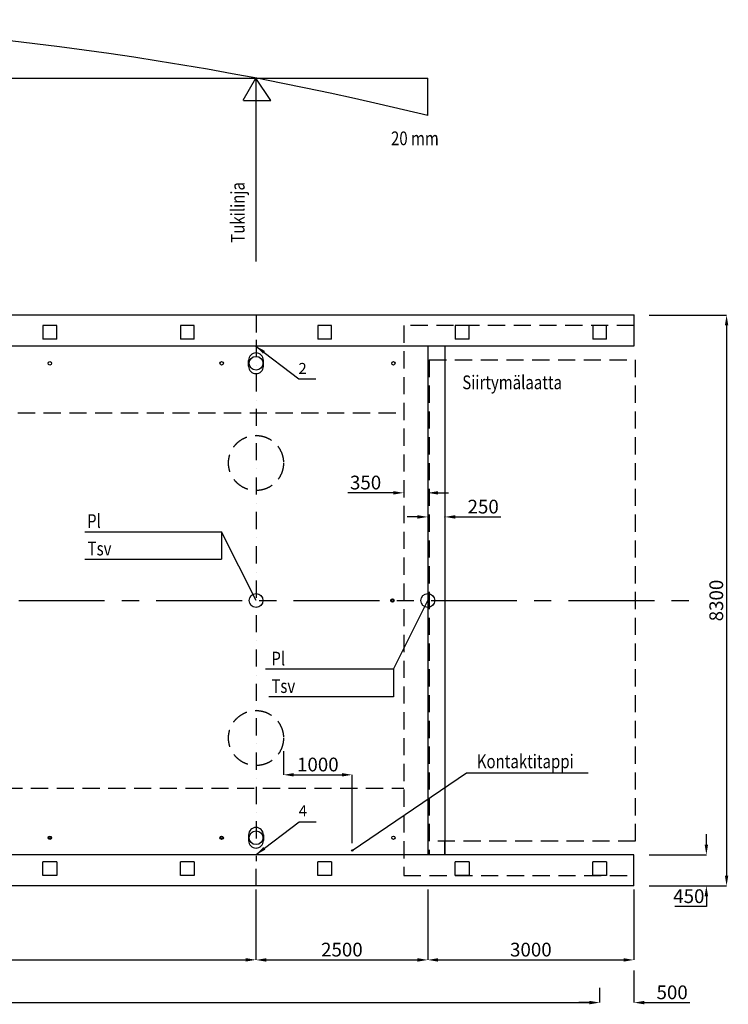
# Model space of a CAD drawing. Extents: x -15333 to 55062, y 71980 to 150594.
# Drawn here: x 22821 to 33133, y 135974 to 150295 of the extents above; entities that cross this region are included whole.
import ezdxf

# ---------------------------------------------------------------- set-up
doc = ezdxf.new("R2010")
doc.units = 0
doc.header["$LTSCALE"] = 500
doc.header["$MEASUREMENT"] = 0
for name, pattern in [('CENTERX2', [4, 2.5, -0.5, 0.5, -0.5]), ('DASHDOT', [1, 0.5, -0.25, 0, -0.25]), ('DASHED', [0.75, 0.5, -0.25])]:
    doc.linetypes.add(name, pattern=pattern)
doc.layers.get('DEFPOINTS').update_dxf_attribs({"linetype": 'CONTINUOUS'})
for name, color, linetype in [('MITAT', 2, 'CONTINUOUS'), ('SILTA', 7, 'CONTINUOUS'), ('TEKSTIT', 7, 'CONTINUOUS')]:
    doc.layers.add(name, color=color, linetype=linetype)
doc.styles.add('ROMANS', font='ROMANS.SHX', dxfattribs={"width": 0.8})
doc.styles.get("Standard").update_dxf_attribs({"font": 'romans'})
doc.dimstyles.get("Standard").update_dxf_attribs({"dimtxt": 0.18, "dimasz": 0.18, "dimexe": 0.18, "dimexo": 0.0625, "dimgap": 0.09, "dimtad": 0, "dimtih": 1, "dimtoh": 1, "dimdec": 4, "dimzin": 0, "dimtxsty": 'STANDARD', "dimcen": 0.09, "dimazin": 3, "dimtfac": 1, "dimtdec": 4, "dimtofl": 0, "dimtmove": 0, "dimatfit": 3, "dimtolj": 1, "dimtzin": 0})

# ---------------------------------------------------------------- blocks, each defined once
blk = doc.blocks.new('*D14')
at = {"layer": 'DEFPOINTS', "color": 0}
for p in [(31982, 145997), (31982, 137697), (33108, 137697)]:
    blk.add_point(p, dxfattribs=at)
at = {"layer": 'TEKSTIT', "color": 2}
for p, q in [((31982, 145997), (33109, 145997)), ((33108, 145847), (33108, 137847)), ((31982, 137697), (33109, 137697))]:
    blk.add_line(p, q, dxfattribs=at)
for points in [[(33083, 145847), (33133, 145847), (33108, 145997)], [(33083, 137847), (33133, 137847), (33108, 137697)]]:
    blk.add_solid(points, dxfattribs=at)
at = {"layer": 'TEKSTIT', "color": 7, "insert": (32958, 141847), "char_height": 200, "attachment_point": 5, "rotation": 90, "style": 'ROMANS'}
blk.add_mtext('\\A1;8300', dxfattribs=at)
blk = doc.blocks.new('*D2')
at = {"layer": 'DEFPOINTS', "color": 0}
for p in [(8260, 137645), (26260, 137645), (26260, 136621)]:
    blk.add_point(p, dxfattribs=at)
at = {"layer": 'TEKSTIT', "color": 2}
for p, q in [((26260, 137645), (26260, 136620)), ((8410, 136621), (26110, 136621))]:
    blk.add_line(p, q, dxfattribs=at)
for points in [[(8410, 136646), (8410, 136596), (8260, 136621)], [(26110, 136646), (26110, 136596), (26260, 136621)]]:
    blk.add_solid(points, dxfattribs=at)
at = {"layer": 'TEKSTIT', "color": 7, "insert": (17260, 136771), "char_height": 200, "attachment_point": 5, "style": 'ROMANS'}
blk.add_mtext('\\A1;18000', dxfattribs=at)
blk = doc.blocks.new('*D1')
at = {"layer": 'DEFPOINTS', "color": 0}
for p in [(3260, 136212), (31260, 136212), (31260, 136000)]:
    blk.add_point(p, dxfattribs=at)
at = {"layer": 'TEKSTIT', "color": 2}
for p, q in [((3260, 136212), (3260, 135999)), ((31260, 136212), (31260, 135999)), ((3410, 136000), (31110, 136000))]:
    blk.add_line(p, q, dxfattribs=at)
for points in [[(3410, 136025), (3410, 135975), (3260, 136000)], [(31110, 136025), (31110, 135975), (31260, 136000)]]:
    blk.add_solid(points, dxfattribs=at)
at = {"layer": 'TEKSTIT', "color": 7, "insert": (17260, 136150), "char_height": 200, "attachment_point": 5, "style": 'ROMANS'}
blk.add_mtext('\\A1;14x2000=28000', dxfattribs=at)
blk = doc.blocks.new('*D16')
at = {"layer": 'DEFPOINTS', "color": 0}
for p in [(28760, 137645), (31760, 137645), (31760, 136620)]:
    blk.add_point(p, dxfattribs=at)
at = {"layer": 'TEKSTIT', "color": 2}
for p, q in [((31760, 137645), (31760, 136620)), ((28910, 136620), (31610, 136620))]:
    blk.add_line(p, q, dxfattribs=at)
for points in [[(28910, 136645), (28910, 136595), (28760, 136620)], [(31610, 136645), (31610, 136595), (31760, 136620)]]:
    blk.add_solid(points, dxfattribs=at)
at = {"layer": 'TEKSTIT', "color": 7, "insert": (30260, 136770), "char_height": 200, "attachment_point": 5, "style": 'ROMANS'}
blk.add_mtext('\\A1;3000', dxfattribs=at)
blk = doc.blocks.new('*D15')
at = {"layer": 'DEFPOINTS', "color": 0}
for p in [(26260, 137645), (28760, 137645), (28760, 136620)]:
    blk.add_point(p, dxfattribs=at)
at = {"layer": 'TEKSTIT', "color": 2}
for p, q in [((28760, 137645), (28760, 136620)), ((26410, 136620), (28610, 136620))]:
    blk.add_line(p, q, dxfattribs=at)
for points in [[(26410, 136645), (26410, 136595), (26260, 136620)], [(28610, 136645), (28610, 136595), (28760, 136620)]]:
    blk.add_solid(points, dxfattribs=at)
at = {"layer": 'TEKSTIT', "color": 7, "insert": (27510, 136770), "char_height": 200, "attachment_point": 5, "style": 'ROMANS'}
blk.add_mtext('\\A1;2500', dxfattribs=at)
blk = doc.blocks.new('*D18')
at = {"layer": 'DEFPOINTS', "color": 0}
for p in [(29010, 143063), (28760, 143057), (29010, 143057)]:
    blk.add_point(p, dxfattribs=at)
at = {"layer": 'TEKSTIT', "color": 2}
for p, q in [((28610, 143063), (28460, 143063)), ((28760, 143057), (28760, 143063)), ((29010, 143057), (29010, 143063)), ((29160, 143063), (29822, 143063))]:
    blk.add_line(p, q, dxfattribs=at)
for points in [[(28610, 143088), (28610, 143038), (28760, 143063)], [(29160, 143088), (29160, 143038), (29010, 143063)]]:
    blk.add_solid(points, dxfattribs=at)
at = {"layer": 'TEKSTIT', "color": 7, "insert": (29566, 143213), "char_height": 200, "attachment_point": 5, "style": 'ROMANS'}
blk.add_mtext('\\A1;250', dxfattribs=at)
blk = doc.blocks.new('*D12')
at = {"layer": 'DEFPOINTS', "color": 0}
for p in [(31760, 136466), (31260, 136212), (31760, 135999)]:
    blk.add_point(p, dxfattribs=at)
at = {"layer": 'TEKSTIT', "color": 2}
for p, q in [((31760, 136466), (31760, 135999)), ((31260, 136212), (31260, 135999)), ((31110, 135999), (30960, 135999)), ((31910, 135999), (32572, 135999))]:
    blk.add_line(p, q, dxfattribs=at)
for points in [[(31110, 136024), (31110, 135974), (31260, 135999)], [(31910, 136024), (31910, 135974), (31760, 135999)]]:
    blk.add_solid(points, dxfattribs=at)
at = {"layer": 'TEKSTIT', "color": 7, "insert": (32316, 136149), "char_height": 200, "attachment_point": 5, "style": 'ROMANS'}
blk.add_mtext('\\A1;500', dxfattribs=at)
blk = doc.blocks.new('*D13')
at = {"layer": 'DEFPOINTS', "color": 0}
for p in [(31982, 138147), (31982, 137697), (32814, 137697)]:
    blk.add_point(p, dxfattribs=at)
at = {"layer": 'TEKSTIT', "color": 2}
for p, q in [((32814, 138297), (32814, 138447)), ((31982, 138147), (32814, 138147)), ((31982, 137697), (32814, 137697)), ((32814, 137547), (32814, 137397)), ((32814, 137397), (32353, 137397))]:
    blk.add_line(p, q, dxfattribs=at)
for points in [[(32789, 138297), (32839, 138297), (32814, 138147)], [(32789, 137547), (32839, 137547), (32814, 137697)]]:
    blk.add_solid(points, dxfattribs=at)
at = {"layer": 'TEKSTIT', "color": 7, "insert": (32559, 137547), "char_height": 200, "attachment_point": 5, "style": 'ROMANS'}
blk.add_mtext('\\A1;450', dxfattribs=at)
blk = doc.blocks.new('*D17')
at = {"layer": 'DEFPOINTS', "color": 0}
for p in [(28410, 143413), (28410, 143412), (28760, 143412)]:
    blk.add_point(p, dxfattribs=at)
at = {"layer": 'TEKSTIT', "color": 2}
for p, q in [((28260, 143413), (27599, 143413)), ((28410, 143412), (28410, 143413)), ((28760, 143412), (28760, 143413)), ((28910, 143413), (29060, 143413))]:
    blk.add_line(p, q, dxfattribs=at)
for points in [[(28260, 143438), (28260, 143388), (28410, 143413)], [(28910, 143438), (28910, 143388), (28760, 143413)]]:
    blk.add_solid(points, dxfattribs=at)
at = {"layer": 'TEKSTIT', "color": 7, "insert": (27855, 143563), "char_height": 200, "attachment_point": 5, "style": 'ROMANS'}
blk.add_mtext('\\A1;350', dxfattribs=at)
blk = doc.blocks.new('*D42')
at = {"layer": 'DEFPOINTS', "color": 0}
for p in [(26660, 139658), (27660, 139312), (27660, 138320)]:
    blk.add_point(p, dxfattribs=at)
at = {"layer": 'TEKSTIT', "color": 2}
for p, q in [((26660, 139658), (26660, 139311)), ((26810, 139312), (27510, 139312)), ((27660, 138320), (27660, 139312))]:
    blk.add_line(p, q, dxfattribs=at)
for points in [[(26810, 139337), (26810, 139287), (26660, 139312)], [(27510, 139337), (27510, 139287), (27660, 139312)]]:
    blk.add_solid(points, dxfattribs=at)
at = {"layer": 'TEKSTIT', "color": 7, "insert": (27160, 139462), "char_height": 200, "attachment_point": 5, "style": 'ROMANS'}
blk.add_mtext('\\A1;1000', dxfattribs=at)

msp = doc.modelspace()

# ---------------------------------------------------------------- linework, layer by layer
at = {"layer": 'MITAT'}
for p, q in [((26885.6, 145071.6), (27132.6, 145071.6)), ((26890.3, 138627.9), (27137.3, 138627.9))]:
    msp.add_line(p, q, dxfattribs=at)
msp.add_lwpolyline([(27660.3, 138212), (29324.2, 139341), (31093.5, 139341)], dxfattribs=at)
msp.add_circle((27660.3, 138212), 10, dxfattribs=at)
at = {"layer": 'SILTA', "color": 2, "linetype": 'CONTINUOUS'}
for p, q in [((5760.3, 149444.5), (28760.3, 149444.5)), ((28260.3, 140847), (28260.3, 140447))]:
    msp.add_line(p, q, dxfattribs=at)
at = {"layer": 'SILTA', "color": 3, "linetype": 'CONTINUOUS'}
for p, q in [((31760.3, 145997), (2760.3, 145997)), ((31760.3, 145997), (31760.3, 145547)), ((31760.3, 145547), (2760.3, 145547)), ((28760.3, 145547), (28760.3, 138147)), ((29010.3, 145547), (29010.3, 138147)), ((29010.3, 145547), (29010.3, 145347)), ((29010.3, 138147), (29010.3, 138347)), ((31760.3, 138147), (2760.3, 138147)), ((31760.3, 137697), (31760.3, 138147)), ((31760.3, 137697), (2760.3, 137697))]:
    msp.add_line(p, q, dxfattribs=at)
at = {"layer": 'SILTA', "color": 2, "linetype": 'DASHDOT'}
for p, q in [((26260.3, 145997), (26260.3, 145637)), ((26260.3, 145637), (26260.3, 138057)), ((26260.3, 137697), (26260.3, 138057))]:
    msp.add_line(p, q, dxfattribs=at)
at = {"layer": 'SILTA', "color": 7, "linetype": 'CONTINUOUS'}
for p, q in [((23160.3, 145847), (23160.3, 145647)), ((23360.3, 145847), (23160.3, 145847)), ((23360.3, 145647), (23360.3, 145847)), ((25160.3, 145847), (25160.3, 145647)), ((25360.3, 145847), (25160.3, 145847)), ((25360.3, 145647), (25360.3, 145847)), ((27160.3, 145847), (27160.3, 145647)), ((27360.3, 145847), (27160.3, 145847)), ((27360.3, 145647), (27360.3, 145847)), ((29160.3, 145847), (29160.3, 145647)), ((29360.3, 145847), (29160.3, 145847)), ((29360.3, 145647), (29360.3, 145847)), ((31360.3, 145847), (31160.3, 145847)), ((31160.3, 145847), (31160.3, 145647)), ((31360.3, 145647), (31360.3, 145847)), ((23360.3, 145647), (23160.3, 145647)), ((25360.3, 145647), (25160.3, 145647)), ((27360.3, 145647), (27160.3, 145647)), ((29360.3, 145647), (29160.3, 145647)), ((31360.3, 145647), (31160.3, 145647)), ((26151.8, 145255.5), (26151.8, 145338.5)), ((26368.8, 145255.5), (26368.8, 145338.5)), ((26151.8, 138438.5), (26151.8, 138355.5)), ((26368.8, 138438.5), (26368.8, 138355.5)), ((23360.3, 138047), (23160.3, 138047)), ((23160.3, 137847), (23160.3, 138047)), ((23360.3, 138047), (23360.3, 137847)), ((25360.3, 138047), (25160.3, 138047)), ((25160.3, 137847), (25160.3, 138047)), ((25360.3, 138047), (25360.3, 137847)), ((27360.3, 138047), (27160.3, 138047)), ((27160.3, 137847), (27160.3, 138047)), ((27360.3, 138047), (27360.3, 137847)), ((29360.3, 138047), (29160.3, 138047)), ((29160.3, 137847), (29160.3, 138047)), ((29360.3, 138047), (29360.3, 137847)), ((31360.3, 138047), (31160.3, 138047)), ((31160.3, 137847), (31160.3, 138047)), ((31360.3, 138047), (31360.3, 137847)), ((23360.3, 137847), (23160.3, 137847)), ((25360.3, 137847), (25160.3, 137847)), ((27360.3, 137847), (27160.3, 137847)), ((29360.3, 137847), (29160.3, 137847)), ((31360.3, 137847), (31160.3, 137847))]:
    msp.add_line(p, q, dxfattribs=at)
at = {"layer": 'SILTA', "color": 7, "linetype": 'DASHED'}
for p, q in [((28410.3, 145847), (28410.3, 137847)), ((31760.3, 145847), (28410.3, 145847)), ((7794.4, 144577), (28410.3, 144577)), ((6110.3, 139117), (28410.3, 139117)), ((28410.3, 137847), (31760.3, 137847))]:
    msp.add_line(p, q, dxfattribs=at)
at = {"layer": 'SILTA', "color": 2, "linetype": 'DASHED'}
for p, q in [((28780.3, 145347), (28780.3, 138147)), ((28780.3, 145347), (31780.3, 145347)), ((31780.3, 145347), (31780.3, 138347)), ((31780.3, 138347), (28780.3, 138347))]:
    msp.add_line(p, q, dxfattribs=at)
at = {"layer": 'SILTA', "color": 2, "linetype": 'CENTERX2'}
msp.add_line((807.7, 141847), (32595.3, 141847), dxfattribs=at)
at = {"layer": 'SILTA', "color": 7, "linetype": 'CONTINUOUS'}
for centre, radius in [((26260.3, 145297), 100), ((23260.3, 145297), 25), ((23260.3, 145297), 25), ((25760.3, 145297), 25), ((25760.3, 145297), 25), ((28260.3, 145297), 25), ((28260.3, 145297), 25), ((28245.5, 141847), 25), ((28245.5, 141847), 15), ((26260.3, 138397), 100), ((23260.3, 138397), 25), ((23260.3, 138397), 25), ((23260.3, 138397), 15), ((25760.3, 138397), 25), ((25760.3, 138397), 25), ((25760.3, 138397), 15), ((28260.3, 138397), 25), ((28260.3, 138397), 25)]:
    msp.add_circle(centre, radius, dxfattribs=at)
at = {"layer": 'SILTA', "color": 7, "linetype": 'DASHED'}
for centre in [(26260.3, 143847), (26260.3, 139847)]:
    msp.add_circle(centre, 400, dxfattribs=at)
at = {"layer": 'SILTA', "color": 2, "linetype": 'CONTINUOUS'}
for centre in [(26260.3, 141847), (28760.3, 141847)]:
    msp.add_circle(centre, 100, dxfattribs=at)
at = {"layer": 'SILTA', "color": 7, "linetype": 'CONTINUOUS'}
for centre, start, end in [((26260.3, 145338.5), 90, 180), ((26260.3, 145338.5), 0, 90), ((26260.3, 145255.5), 180, 270), ((26260.3, 145255.5), 270, 0), ((26260.3, 138438.5), 90, 180), ((26260.3, 138438.5), 0, 90), ((26260.3, 138355.5), 180, 270), ((26260.3, 138355.5), 270, 0)]:
    msp.add_arc(centre, 108.5, start, end, dxfattribs=at)
at = {"layer": 'SILTA'}
msp.add_point((31760.3, 145997), dxfattribs=at)
at = {"layer": 'TEKSTIT', "color": 2, "linetype": 'CONTINUOUS'}
for p, q in [((26073.8, 149121.8), (26260.2, 149444.6)), ((26477.7, 149120.2), (26260.2, 149444.6)), ((26077.7, 149120.2), (26477.7, 149120.2)), ((23770.7, 142847), (25760.3, 142847)), ((25760.3, 142847), (25760.3, 142447)), ((23770.7, 142447), (25760.3, 142447)), ((28260.3, 140847), (26398.8, 140847)), ((28260.3, 140447), (26446, 140447)), ((32007.8, 138147), (32394.5, 138147)), ((32007.8, 137697), (32394.5, 137697))]:
    msp.add_line(p, q, dxfattribs=at)
at = {"layer": 'TEKSTIT', "color": 2}
for p, q in [((26260.3, 146778.7), (26260.3, 149444.5)), ((28760.3, 148898.7), (28760.3, 149444.5)), ((26260.3, 141847), (25760.3, 142847)), ((28260.3, 140847), (28760.3, 141847))]:
    msp.add_line(p, q, dxfattribs=at)
at = {"layer": 'TEKSTIT', "color": 1}
msp.add_arc((17260.6, 102224.5), 48070, 76.15907, 103.84179, dxfattribs=at)

# ---------------------------------------------------------------- texts
at = {"layer": 'TEKSTIT', "color": 7, "style": 'ROMANS', "width": 0.8}
for s, p in [('20 mm', (28224.9, 148468.7)), ('Siirtymälaatta', (29262.2, 144919.9)), ('Pl', (23802.1, 142902.7)), ('Tsv', (23810.1, 142502.7)), ('Pl', (26484, 140902.7)), ('Tsv', (26484, 140502.7)), ('Kontaktitappi', (29473.6, 139407.9))]:
    msp.add_text(s, height=200, dxfattribs=at).set_placement(p)
msp.add_text('Tukilinja', height=200, rotation=90, dxfattribs=at).set_placement((26094.4, 147051.2))
at = {"layer": 'TEKSTIT', "color": 7, "char_height": 160, "attachment_point": 6, "style": 'ROMANS'}
for s, insert in [('2', (26998.6, 145201.6)), ('4', (27003.3, 138769.4))]:
    msp.add_mtext(s, dxfattribs=dict(at, insert=insert))

# ---------------------------------------------------------------- dimensions: what is measured, and where the dimension line sits
at = {"layer": 'TEKSTIT'}
for base, p1, p2, angle, picture, middle in [((33108.5, 137697), (31982.2, 145997), (31982.2, 137697), 90, '*D14', (32958.5, 141847)), ((27660.3, 139311.5), (26660.3, 139658.4), (27660.3, 138320), 180, '*D42', (27160.3, 139461.5)), ((32814.2, 137697), (31982.2, 138147), (31982.2, 137697), 90, '*D13', (32558.5, 137547))]:
    dim = msp.add_linear_dim(base=base, p1=p1, p2=p2, angle=angle, dimstyle='STANDARD', override={"dimtxt": 200, "dimasz": 150, "dimexo": 0, "dimgap": 50, "dimtad": 1, "dimtih": 0, "dimdec": 0, "dimzin": 13, "dimtxsty": 'ROMANS', "dimcen": 0, "dimclrd": 2, "dimclre": 2, "dimclrt": 7, "dimtdec": 0, "dimatfit": 0, "dimtzin": 13}, dxfattribs=at)
    dim.commit()
    dim.dimension.update_dxf_attribs({"geometry": picture, "text_midpoint": middle})
for base, p1, p2, override, picture, middle in [((28410.3, 143412.5), (28760.3, 143412.1), (28410.3, 143412.1), {"dimtxt": 200, "dimasz": 150, "dimexo": 0, "dimgap": 50, "dimtad": 1, "dimtih": 0, "dimdec": 0, "dimzin": 13, "dimtxsty": 'ROMANS', "dimcen": 0, "dimclrd": 2, "dimclre": 2, "dimclrt": 7, "dimtdec": 0, "dimatfit": 0, "dimtzin": 13}, '*D17', (27854.6, 143562.5)), ((29010.3, 143062.5), (28760.3, 143057), (29010.3, 143057.1), {"dimtxt": 200, "dimasz": 150, "dimexo": 0, "dimgap": 50, "dimtad": 1, "dimtih": 0, "dimdec": 0, "dimzin": 13, "dimtxsty": 'ROMANS', "dimcen": 0, "dimclrd": 2, "dimclre": 2, "dimclrt": 7, "dimtdec": 0, "dimatfit": 0, "dimtzin": 13}, '*D18', (29566, 143212.5)), ((26260.3, 136620.5), (8260.3, 137645), (26260.3, 137645), {"dimtxt": 200, "dimasz": 150, "dimexo": 0, "dimgap": 50, "dimtad": 1, "dimtih": 0, "dimdec": 0, "dimzin": 13, "dimtxsty": 'ROMANS', "dimcen": 0, "dimse1": 1, "dimclrd": 2, "dimclre": 2, "dimclrt": 7, "dimtdec": 0, "dimtmove": 1, "dimtzin": 13}, '*D2', (17260.3, 136770.5)), ((28760.3, 136620.2), (26260.3, 137644.7), (28760.3, 137644.7), {"dimtxt": 200, "dimasz": 150, "dimexo": 0, "dimgap": 50, "dimtad": 1, "dimtih": 0, "dimdec": 0, "dimzin": 13, "dimtxsty": 'ROMANS', "dimcen": 0, "dimse1": 1, "dimclrd": 2, "dimclre": 2, "dimclrt": 7, "dimtdec": 0, "dimtmove": 1, "dimtzin": 13}, '*D15', (27510.3, 136770.2)), ((31760.3, 136620.2), (28760.3, 137644.7), (31760.3, 137644.7), {"dimtxt": 200, "dimasz": 150, "dimexo": 0, "dimgap": 50, "dimtad": 1, "dimtih": 0, "dimdec": 0, "dimzin": 13, "dimtxsty": 'ROMANS', "dimcen": 0, "dimse1": 1, "dimclrd": 2, "dimclre": 2, "dimclrt": 7, "dimtdec": 0, "dimtmove": 1, "dimtzin": 13}, '*D16', (30260.3, 136770.2)), ((31760.3, 135999.5), (31260.3, 136211.6), (31760.3, 136466.1), {"dimtxt": 200, "dimasz": 150, "dimexo": 0, "dimgap": 50, "dimtad": 1, "dimtih": 0, "dimdec": 0, "dimzin": 13, "dimtxsty": 'ROMANS', "dimcen": 0, "dimclrd": 2, "dimclre": 2, "dimclrt": 7, "dimtdec": 0, "dimatfit": 0, "dimtzin": 13}, '*D12', (32316, 136149.5))]:
    dim = msp.add_linear_dim(base=base, p1=p1, p2=p2, dimstyle='STANDARD', override=override, dxfattribs=at)
    dim.commit()
    dim.dimension.update_dxf_attribs({"geometry": picture, "text_midpoint": middle})
dim = msp.add_linear_dim(base=(31260.3, 135999.6), p1=(3260.3, 136211.9), p2=(31260.3, 136211.9), text='14x2000=<>', dimstyle='STANDARD', override={"dimtxt": 200, "dimasz": 150, "dimexo": 0, "dimgap": 50, "dimtad": 1, "dimtih": 0, "dimdec": 0, "dimzin": 13, "dimtxsty": 'ROMANS', "dimcen": 0, "dimclrd": 2, "dimclre": 2, "dimclrt": 7, "dimtdec": 0, "dimatfit": 0, "dimtzin": 13}, dxfattribs=at)
dim.commit()
dim.dimension.update_dxf_attribs({"geometry": '*D1', "text_midpoint": (17260.3, 136149.6)})

# ---------------------------------------------------------------- leaders
at = {"layer": 'TEKSTIT', "color": 2}
for points in [[(26257.4, 145547), (26885.6, 145071.6)], [(26262.1, 138152.5), (26890.3, 138627.9)]]:
    msp.add_leader(points, dimstyle='STANDARD', override={"dimtxt": 200, "dimasz": 150, "dimexo": 0, "dimgap": 50, "dimtad": 1, "dimtih": 0, "dimdec": 0, "dimzin": 13, "dimtxsty": 'ROMANS', "dimcen": 0, "dimclrd": 2, "dimclre": 2, "dimclrt": 7, "dimtdec": 0, "dimtzin": 13}, dxfattribs=at)

doc.saveas('drawing.dxf')
